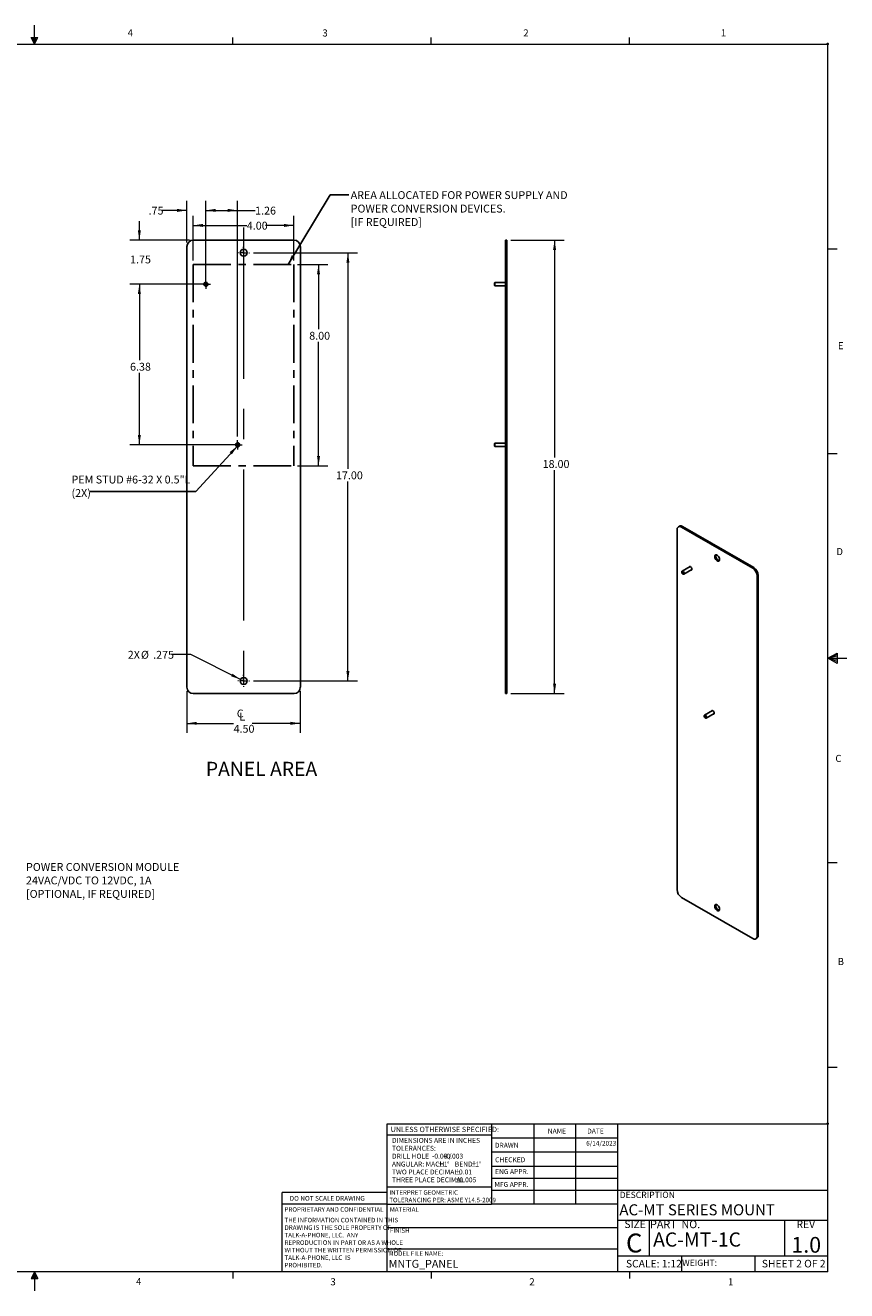
# Paper-space layout 'INTERNAL' of a CAD drawing. Units: inches. Extents: x 0.3 to 21.8, y 0.2 to 16.9.
# Drawn here: x 10.9 to 21.8, y 0.2 to 16.9 of the extents above; entities that cross this region are included whole.
import ezdxf

# ---------------------------------------------------------------- set-up
doc = ezdxf.new("R2010")
doc.units = ezdxf.units.IN
doc.header["$MEASUREMENT"] = 0
doc.header["$PDSIZE"] = -1
doc.linetypes.add('CENTERX2', pattern=[0.8, 0.5, -0.1, 0.1, -0.1])
doc.styles.add('SLDTEXTSTYLE0', font='TXT', dxfattribs={"width": 0.7})
doc.styles.add('SLDTEXTSTYLE1', font='TXT', dxfattribs={"width": 0.75})
doc.styles.add('SLDTEXTSTYLE2', font='TXT', dxfattribs={"width": 0.65})
doc.dimstyles.new('SLDDIMSTYLE10', dxfattribs={"dimtxt": 0.104167, "dimasz": 0.13, "dimexe": 0, "dimexo": 0.0625, "dimgap": 0.026042, "dimtad": 0, "dimtih": 1, "dimtoh": 1, "dimlfac": 3, "dimrnd": 1e-09, "dimzin": 4, "dimdsep": 46, "dimtxsty": 'SLDTEXTSTYLE0', "dimsah": 1, "dimcen": 0.09, "dimadec": 0, "dimazin": 1, "dimtfac": 1, "dimtofl": 0, "dimtmove": 0, "dimatfit": 3, "dimfxl": 1, "dimfrac": 2, "dimtolj": 1, "dimtzin": 12, "dimarcsym": 0})
doc.dimstyles.new('SLDDIMSTYLE11', dxfattribs={"dimtxt": 0.104167, "dimasz": 0.13, "dimexe": 0, "dimexo": 0.0625, "dimgap": 0.026042, "dimtad": 0, "dimtih": 1, "dimtoh": 1, "dimlfac": 3, "dimrnd": 1e-09, "dimzin": 12, "dimdsep": 46, "dimtxsty": 'SLDTEXTSTYLE0', "dimsah": 1, "dimcen": 0.09, "dimadec": 0, "dimazin": 3, "dimtfac": 1, "dimtofl": 0, "dimtmove": 0, "dimatfit": 3, "dimfxl": 1, "dimfrac": 2, "dimtolj": 1, "dimtzin": 12, "dimarcsym": 0})
doc.dimstyles.new('SLDDIMSTYLE12', dxfattribs={"dimtxt": 0.104167, "dimasz": 0.13, "dimexe": 0, "dimexo": 0.0625, "dimgap": 0.026042, "dimtad": 0, "dimtih": 1, "dimtoh": 1, "dimlfac": 3, "dimrnd": 1e-09, "dimzin": 12, "dimdsep": 46, "dimtxsty": 'SLDTEXTSTYLE0', "dimsah": 1, "dimcen": 0.09, "dimadec": 0, "dimazin": 3, "dimtfac": 1, "dimtmove": 0, "dimatfit": 0, "dimfxl": 1, "dimfrac": 2, "dimtolj": 1, "dimtzin": 12, "dimarcsym": 0})
doc.dimstyles.new('SLDDIMSTYLE13', dxfattribs={"dimtxt": 0.104167, "dimasz": 0.13, "dimexe": 0, "dimexo": 0.0625, "dimgap": 0.026042, "dimtad": 0, "dimtih": 1, "dimtoh": 1, "dimlfac": 3, "dimrnd": 1e-09, "dimzin": 12, "dimdsep": 46, "dimtxsty": 'SLDTEXTSTYLE0', "dimsah": 1, "dimcen": 0, "dimadec": 0, "dimazin": 3, "dimtfac": 1, "dimtofl": 0, "dimtmove": 0, "dimatfit": 3, "dimfxl": 1, "dimfrac": 2, "dimtolj": 1, "dimtzin": 12, "dimarcsym": 0})
doc.dimstyles.new('SLDDIMSTYLE14', dxfattribs={"dimtxt": 0.18, "dimasz": 0.13, "dimexe": 0, "dimexo": 0.0625, "dimgap": 0, "dimtad": 0, "dimtih": 1, "dimtoh": 1, "dimdec": 0, "dimrnd": 1e-09, "dimzin": 0, "dimdsep": 46, "dimtxsty": 'Standard', "dimsah": 1, "dimcen": 0.09, "dimadec": 0, "dimazin": 0, "dimtfac": 0.13, "dimtdec": 0, "dimtofl": 0, "dimtmove": 0, "dimatfit": 3, "dimfxl": 1, "dimfrac": 2, "dimtolj": 1, "dimtzin": 0, "dimarcsym": 0})

# ---------------------------------------------------------------- blocks, each defined once
blk = doc.blocks.new('_D_11')
at = {"color": 137, "linetype": 'Continuous', "lineweight": 0, "true_color": 0x408080}
for p, q in [((13.123, 13.794), (13.123, 14.385)), ((13.123, 14.26), (13.834, 14.26)), ((14.456, 14.26), (14.08, 14.26)), ((14.456, 13.794), (14.456, 14.385))]:
    blk.add_line(p, q, dxfattribs=at)
at = {"color": 137, "linetype": 'Continuous', "lineweight": 18, "true_color": 0x408080}
for points in [[(13.123, 14.26), (13.253, 14.24), (13.253, 14.28)], [(14.456, 14.26), (14.326, 14.28), (14.326, 14.24)]]:
    blk.add_solid(points, dxfattribs=at)
at = {"color": 137, "linetype": 'Continuous', "lineweight": 18, "true_color": 0x408080, "insert": (13.834, 14.309), "char_height": 0.1042, "attachment_point": 1, "style": 'SLDTEXTSTYLE0'}
blk.add_mtext('4.00', dxfattribs=at)
blk = doc.blocks.new('_D_12')
at = {"color": 137, "linetype": 'Continuous', "lineweight": 0, "true_color": 0x408080}
for p, q in [((14.506, 13.744), (14.908, 13.744)), ((14.783, 13.744), (14.783, 12.887)), ((14.783, 11.077), (14.783, 12.718)), ((14.506, 11.077), (14.908, 11.077))]:
    blk.add_line(p, q, dxfattribs=at)
at = {"color": 137, "linetype": 'Continuous', "lineweight": 18, "true_color": 0x408080}
for points in [[(14.783, 13.744), (14.763, 13.614), (14.803, 13.614)], [(14.783, 11.077), (14.803, 11.207), (14.763, 11.207)]]:
    blk.add_solid(points, dxfattribs=at)
at = {"color": 137, "linetype": 'Continuous', "lineweight": 18, "true_color": 0x408080, "insert": (14.66, 12.852), "char_height": 0.1042, "attachment_point": 1, "style": 'SLDTEXTSTYLE0'}
blk.add_mtext('8.00', dxfattribs=at)
blk = doc.blocks.new('_D_13')
at = {"color": 137, "linetype": 'Continuous', "lineweight": 0, "true_color": 0x408080}
for p, q in [((13.921, 13.898), (15.297, 13.898)), ((15.172, 13.898), (15.172, 11.041)), ((15.172, 8.232), (15.172, 10.871)), ((13.921, 8.232), (15.297, 8.232))]:
    blk.add_line(p, q, dxfattribs=at)
at = {"color": 137, "linetype": 'Continuous', "lineweight": 18, "true_color": 0x408080}
for points in [[(15.172, 13.898), (15.152, 13.768), (15.192, 13.768)], [(15.172, 8.232), (15.192, 8.362), (15.152, 8.362)]]:
    blk.add_solid(points, dxfattribs=at)
at = {"color": 137, "linetype": 'Continuous', "lineweight": 18, "true_color": 0x408080, "insert": (15.014, 11.005), "char_height": 0.1042, "attachment_point": 1, "style": 'SLDTEXTSTYLE0'}
blk.add_mtext('17.00', dxfattribs=at)
blk = doc.blocks.new('_D_14')
at = {"color": 137, "linetype": 'Continuous', "lineweight": 0, "true_color": 0x408080}
for p, q in [((13.292, 13.532), (13.292, 14.584)), ((13.712, 11.467), (13.712, 14.584)), ((13.292, 14.459), (13.712, 14.459)), ((13.712, 14.459), (13.944, 14.459))]:
    blk.add_line(p, q, dxfattribs=at)
at = {"color": 137, "linetype": 'Continuous', "lineweight": 18, "true_color": 0x408080}
for points in [[(13.292, 14.459), (13.422, 14.439), (13.422, 14.479)], [(13.712, 14.459), (13.582, 14.479), (13.582, 14.439)]]:
    blk.add_solid(points, dxfattribs=at)
at = {"color": 137, "linetype": 'Continuous', "lineweight": 18, "true_color": 0x408080, "insert": (13.944, 14.508), "char_height": 0.1042, "attachment_point": 1, "style": 'SLDTEXTSTYLE0'}
blk.add_mtext('1.26', dxfattribs=at)
blk = doc.blocks.new('_D_15')
at = {"color": 137, "linetype": 'Continuous', "lineweight": 0, "true_color": 0x408080}
for p, q in [((13.182, 13.482), (12.287, 13.482)), ((12.412, 13.482), (12.412, 12.477)), ((12.412, 11.357), (12.412, 12.308)), ((13.662, 11.357), (12.287, 11.357))]:
    blk.add_line(p, q, dxfattribs=at)
at = {"color": 137, "linetype": 'Continuous', "lineweight": 18, "true_color": 0x408080}
for points in [[(12.412, 13.482), (12.392, 13.352), (12.432, 13.352)], [(12.412, 11.357), (12.432, 11.487), (12.392, 11.487)]]:
    blk.add_solid(points, dxfattribs=at)
at = {"color": 137, "linetype": 'Continuous', "lineweight": 18, "true_color": 0x408080, "insert": (12.289, 12.442), "char_height": 0.1042, "attachment_point": 1, "style": 'SLDTEXTSTYLE0'}
blk.add_mtext('6.38', dxfattribs=at)
blk = doc.blocks.new('_D_16')
at = {"color": 137, "linetype": 'Continuous', "lineweight": 0, "true_color": 0x408080}
for p, q in [((12.412, 14.065), (12.412, 14.315)), ((13.076, 14.065), (12.287, 14.065)), ((13.242, 13.482), (12.287, 13.482)), ((12.412, 13.482), (12.412, 13.232))]:
    blk.add_line(p, q, dxfattribs=at)
at = {"color": 137, "linetype": 'Continuous', "lineweight": 18, "true_color": 0x408080}
for points in [[(12.412, 14.065), (12.432, 14.195), (12.392, 14.195)], [(12.412, 13.482), (12.392, 13.352), (12.432, 13.352)]]:
    blk.add_solid(points, dxfattribs=at)
at = {"color": 137, "linetype": 'Continuous', "lineweight": 18, "true_color": 0x408080, "insert": (12.289, 13.862), "char_height": 0.1042, "attachment_point": 1, "style": 'SLDTEXTSTYLE0'}
blk.add_mtext('1.75', dxfattribs=at)
blk = doc.blocks.new('_D_17')
at = {"color": 137, "linetype": 'Continuous', "lineweight": 0, "true_color": 0x408080}
for p, q in [((13.042, 14.032), (13.042, 14.584)), ((13.292, 13.532), (13.292, 14.584)), ((13.042, 14.459), (12.71, 14.459)), ((13.292, 14.459), (13.542, 14.459))]:
    blk.add_line(p, q, dxfattribs=at)
at = {"color": 137, "linetype": 'Continuous', "lineweight": 18, "true_color": 0x408080}
for points in [[(13.042, 14.459), (12.912, 14.479), (12.912, 14.439)], [(13.292, 14.459), (13.422, 14.439), (13.422, 14.479)]]:
    blk.add_solid(points, dxfattribs=at)
at = {"color": 137, "linetype": 'Continuous', "lineweight": 18, "true_color": 0x408080, "insert": (12.534, 14.508), "char_height": 0.1042, "attachment_point": 1, "style": 'SLDTEXTSTYLE0'}
blk.add_mtext('.75', dxfattribs=at)
blk = doc.blocks.new('SW_SYMBOL_MOD_CL')
at = {"color": 0, "linetype": 'Continuous', "lineweight": 18, "char_height": 29.5, "attachment_point": 5, "style": 'SLDTEXTSTYLE0'}
for s, insert in [('C', (15.7, 23.6)), ('L', (23.6, 11.8))]:
    blk.add_mtext(s, dxfattribs=dict(at, insert=insert))
blk = doc.blocks.new('_D_18')
at = {"color": 137, "linetype": 'Continuous', "lineweight": 0, "true_color": 0x408080}
for p, q in [((13.042, 8.098), (13.042, 7.546)), ((14.542, 8.098), (14.542, 7.546)), ((13.042, 7.671), (13.659, 7.671)), ((14.542, 7.671), (13.905, 7.671))]:
    blk.add_line(p, q, dxfattribs=at)
at = {"color": 137, "linetype": 'Continuous', "lineweight": 18, "true_color": 0x408080}
for points in [[(13.042, 7.671), (13.172, 7.651), (13.172, 7.691)], [(14.542, 7.671), (14.412, 7.691), (14.412, 7.651)]]:
    blk.add_solid(points, dxfattribs=at)
at = {"color": 137, "linetype": 'Continuous', "lineweight": 18, "true_color": 0x408080, "xscale": 0.003527777777777777, "yscale": 0.003527777777777777, "zscale": 0.003527777777777777}
blk.add_blockref('SW_SYMBOL_MOD_CL', (13.691, 7.704), dxfattribs=at)
at = {"color": 137, "linetype": 'Continuous', "lineweight": 18, "true_color": 0x408080, "insert": (13.659, 7.651), "char_height": 0.1042, "attachment_point": 1, "style": 'SLDTEXTSTYLE0'}
blk.add_mtext('4.50', dxfattribs=at)
blk = doc.blocks.new('_D_19')
at = {"color": 137, "linetype": 'Continuous', "lineweight": 0, "true_color": 0x408080}
for p, q in [((13.091, 8.583), (12.841, 8.583)), ((13.751, 8.252), (13.091, 8.583))]:
    blk.add_line(p, q, dxfattribs=at)
at = {"color": 137, "linetype": 'Continuous', "lineweight": 18, "true_color": 0x408080}
blk.add_solid([(13.751, 8.252), (13.644, 8.328), (13.626, 8.293)], dxfattribs=at)
at = {"color": 137, "linetype": 'Continuous', "lineweight": 18, "true_color": 0x408080, "char_height": 0.1042, "attachment_point": 1, "style": 'SLDTEXTSTYLE0'}
for s, insert in [('2X', (12.259, 8.63)), ('%%c', (12.433, 8.63)), ('.275', (12.594, 8.63))]:
    blk.add_mtext(s, dxfattribs=dict(at, insert=insert))
blk = doc.blocks.new('SW_CENTERMARKSYMBOL_5')
at = {"color": 0, "linetype": 'Continuous', "lineweight": 18}
for p, q in [((-0.067, 0), (-0.079, 0)), ((0, 0), (-0.033, 0)), ((0, 0.067), (0, 0.079)), ((0, 0), (0, 0.033)), ((0, 0), (0, -0.033)), ((0, 0), (0.033, 0)), ((0.067, 0), (0.079, 0)), ((0, -0.067), (0, -0.079))]:
    blk.add_line(p, q, dxfattribs=at)
blk = doc.blocks.new('SW_CENTERMARKSYMBOL_6')
at = {"color": 0, "linetype": 'Continuous', "lineweight": 18}
for p, q in [((-0.067, 0), (-0.079, 0)), ((0, 0), (-0.033, 0)), ((0, 0.067), (0, 0.079)), ((0, 0), (0, 0.033)), ((0, 0), (0, -0.033)), ((0, 0), (0.033, 0)), ((0.067, 0), (0.079, 0)), ((0, -0.067), (0, -0.079))]:
    blk.add_line(p, q, dxfattribs=at)
blk = doc.blocks.new('SW_CENTERMARKSYMBOL_7')
at = {"color": 0, "linetype": 'Continuous', "lineweight": 18}
for p, q in [((-0.033, 0), (-0.06, 0)), ((0, 0), (-0.033, 0)), ((0, 0.033), (0, 0.06)), ((0, 0), (0, 0.033)), ((0, 0), (0, -0.033)), ((0, 0), (0.033, 0)), ((0.033, 0), (0.06, 0)), ((0, -0.033), (0, -0.06))]:
    blk.add_line(p, q, dxfattribs=at)
blk = doc.blocks.new('SW_CENTERMARKSYMBOL_8')
at = {"color": 0, "linetype": 'Continuous', "lineweight": 18}
for p, q in [((-0.033, 0), (-0.06, 0)), ((0, 0), (-0.033, 0)), ((0, 0.033), (0, 0.06)), ((0, 0), (0, 0.033)), ((0, 0), (0, -0.033)), ((0, 0), (0.033, 0)), ((0.033, 0), (0.06, 0)), ((0, -0.033), (0, -0.06))]:
    blk.add_line(p, q, dxfattribs=at)
blk = doc.blocks.new('_D_20')
at = {"color": 137, "linetype": 'Continuous', "lineweight": 0, "true_color": 0x408080}
for p, q in [((17.327, 14.065), (18.032, 14.065)), ((17.907, 14.065), (17.907, 11.191)), ((17.907, 8.065), (17.907, 11.021)), ((17.327, 8.065), (18.032, 8.065))]:
    blk.add_line(p, q, dxfattribs=at)
at = {"color": 137, "linetype": 'Continuous', "lineweight": 18, "true_color": 0x408080}
for points in [[(17.907, 14.065), (17.887, 13.935), (17.927, 13.935)], [(17.907, 8.065), (17.927, 8.195), (17.887, 8.195)]]:
    blk.add_solid(points, dxfattribs=at)
at = {"color": 137, "linetype": 'Continuous', "lineweight": 18, "true_color": 0x408080, "insert": (17.749, 11.155), "char_height": 0.1042, "attachment_point": 1, "style": 'SLDTEXTSTYLE0'}
blk.add_mtext('18.00', dxfattribs=at)

psp = doc.layouts.new('INTERNAL')

# ---------------------------------------------------------------- linework, layer by layer
at = {"color": 7, "linetype": 'Continuous', "lineweight": 18}
for p, q in [((10.9809, 16.7462), (11.067, 16.7462)), ((11.0229, 16.6606), (10.9809, 16.7462)), ((11.0229, 16.6606), (10.9891, 16.7462)), ((11.0229, 16.6606), (11.0086, 16.7462)), ((11.0229, 16.6606), (11.0229, 16.9083)), ((11.0229, 16.6606), (11.0358, 16.7462)), ((11.0229, 16.6606), (11.046, 16.7462)), ((11.0229, 16.6606), (11.067, 16.7462)), ((13.6479, 16.6606), (13.6479, 16.7454)), ((16.2729, 16.6606), (16.2729, 16.7454)), ((18.8979, 16.6606), (18.8979, 16.7454)), ((0.5229, 16.6606), (21.5229, 16.6606)), ((21.5229, 0.4106), (21.5229, 16.6606)), ((21.5229, 13.9516), (21.6479, 13.9516)), ((21.5229, 11.2436), (21.6479, 11.2436)), ((21.5229, 8.5356), (21.6469, 8.6011)), ((21.6469, 8.5827), (21.5229, 8.5356)), ((21.6469, 8.5587), (21.5229, 8.5356)), ((21.6469, 8.6011), (21.6469, 8.4623)), ((21.6469, 8.5164), (21.5229, 8.5356)), ((21.6469, 8.4896), (21.5229, 8.5356)), ((21.6469, 8.4623), (21.5229, 8.5356)), ((21.5229, 8.5356), (21.7729, 8.5356)), ((21.5229, 5.8276), (21.6479, 5.8276)), ((21.5229, 3.1196), (21.6479, 3.1196)), ((15.6911, 0.4106), (15.6911, 2.3724)), ((15.6911, 2.3724), (21.5229, 2.3724)), ((17.0726, 2.3724), (17.0726, 1.3066)), ((17.6321, 2.3724), (17.6321, 1.3066)), ((18.1829, 2.3724), (18.1829, 1.3066)), ((18.7402, 2.3724), (18.7402, 0.4106)), ((17.0726, 2.2206), (15.6911, 2.2206)), ((17.0726, 2.1874), (18.7402, 2.1874)), ((17.0726, 1.9999), (18.7402, 1.9999)), ((17.0726, 1.8124), (18.7402, 1.8124)), ((15.6911, 1.5377), (17.0726, 1.5377)), ((18.7402, 1.6475), (17.0726, 1.6475)), ((14.3028, 0.4106), (14.3028, 1.4642)), ((15.6825, 1.4642), (14.3028, 1.4642)), ((18.7402, 1.4903), (17.0726, 1.4903)), ((21.5229, 1.4903), (18.7402, 1.4903)), ((15.6911, 1.3081), (14.3028, 1.3081)), ((15.6911, 1.3066), (17.0726, 1.3066)), ((18.7402, 1.3066), (17.0726, 1.3066)), ((18.7402, 1.097), (21.5229, 1.097)), ((19.1597, 1.097), (19.1597, 0.6235)), ((20.9509, 1.097), (20.9509, 0.6235)), ((15.6911, 1.0013), (18.7402, 1.0013)), ((15.6911, 0.7167), (18.7402, 0.7167)), ((18.7402, 0.6235), (21.5229, 0.6235)), ((19.5873, 0.6235), (19.5873, 0.4106)), ((20.5592, 0.6235), (20.5592, 0.4106)), ((21.5229, 0.4106), (0.5229, 0.4106)), ((11.0229, 0.4106), (10.9809, 0.325)), ((11.0229, 0.4106), (10.9891, 0.325)), ((11.0229, 0.4106), (11.0086, 0.325)), ((11.0229, 0.4106), (11.0229, 0.1629)), ((11.0229, 0.4106), (11.067, 0.325)), ((11.0229, 0.4106), (11.046, 0.325)), ((11.0229, 0.4106), (11.0358, 0.325)), ((13.6479, 0.4106), (13.6479, 0.3258)), ((16.2729, 0.4106), (16.2729, 0.3258)), ((18.8979, 0.4106), (18.8979, 0.3258)), ((10.9809, 0.325), (11.067, 0.325))]:
    psp.add_line(p, q, dxfattribs=at)
at = {"color": 137, "linetype": 'CENTERX2', "lineweight": 18, "ltscale": 4, "true_color": 0x408080}
psp.add_line((13.7923, 14.2318), (13.7923, 7.8984), dxfattribs=at)
at = {"color": 7, "linetype": 'Continuous', "lineweight": 25}
for p, q in [((13.0423, 13.9818), (13.0423, 8.1484)), ((14.4589, 14.0651), (13.1256, 14.0651)), ((14.5423, 8.1484), (14.5423, 13.9818)), ((17.2572, 14.0651), (17.2772, 14.0651)), ((17.2572, 13.9818), (17.2572, 14.0651)), ((17.2772, 13.9818), (17.2572, 13.9818)), ((17.2572, 8.1484), (17.2572, 13.9818)), ((17.2772, 14.0651), (17.2772, 13.9818)), ((17.2772, 8.1484), (17.2772, 13.9818)), ((13.2658, 13.4848), (13.2695, 13.4848)), ((13.2695, 13.4788), (13.2658, 13.4788)), ((13.271, 13.4906), (13.2678, 13.4924)), ((13.2678, 13.4711), (13.271, 13.473)), ((13.2708, 13.4976), (13.274, 13.4958)), ((13.274, 13.4678), (13.2708, 13.4659)), ((13.2783, 13.5), (13.2764, 13.5032)), ((13.2764, 13.4603), (13.2783, 13.4635)), ((13.2816, 13.5062), (13.2835, 13.503)), ((13.2835, 13.4605), (13.2816, 13.4573)), ((13.2893, 13.5046), (13.2893, 13.5083)), ((13.2893, 13.4553), (13.2893, 13.459)), ((13.2953, 13.5083), (13.2953, 13.5046)), ((13.2953, 13.459), (13.2953, 13.4553)), ((13.3011, 13.503), (13.3029, 13.5062)), ((13.3029, 13.4573), (13.3011, 13.4605)), ((13.3081, 13.5032), (13.3063, 13.5)), ((13.3063, 13.4635), (13.3081, 13.4603)), ((13.3105, 13.4958), (13.3137, 13.4976)), ((13.3137, 13.4659), (13.3105, 13.4678)), ((13.3167, 13.4924), (13.3135, 13.4906)), ((13.3135, 13.473), (13.3167, 13.4711)), ((13.3151, 13.4848), (13.3188, 13.4848)), ((13.3188, 13.4788), (13.3151, 13.4788)), ((17.1167, 13.5048), (17.1105, 13.4986)), ((17.1105, 13.4986), (17.1105, 13.465)), ((17.1105, 13.465), (17.1167, 13.4588)), ((17.2572, 13.5048), (17.1167, 13.5048)), ((17.1167, 13.5048), (17.1167, 13.4588)), ((17.1167, 13.4588), (17.2572, 13.4588)), ((13.6857, 11.3598), (13.6894, 11.3598)), ((13.6894, 11.3538), (13.6857, 11.3538)), ((13.691, 11.3656), (13.6878, 11.3674)), ((13.6878, 11.3461), (13.691, 11.348)), ((13.6908, 11.3726), (13.694, 11.3708)), ((13.694, 11.3428), (13.6908, 11.3409)), ((13.6982, 11.375), (13.6964, 11.3782)), ((13.6964, 11.3353), (13.6982, 11.3385)), ((13.7016, 11.3812), (13.7034, 11.378)), ((13.7034, 11.3355), (13.7016, 11.3323)), ((13.7092, 11.3796), (13.7092, 11.3833)), ((13.7092, 11.3303), (13.7092, 11.334)), ((13.7152, 11.3833), (13.7152, 11.3796)), ((13.7152, 11.334), (13.7152, 11.3303)), ((13.721, 11.378), (13.7229, 11.3812)), ((13.7229, 11.3323), (13.721, 11.3355)), ((13.7281, 11.3782), (13.7262, 11.375)), ((13.7262, 11.3385), (13.7281, 11.3353)), ((13.7305, 11.3708), (13.7337, 11.3726)), ((13.7337, 11.3409), (13.7305, 11.3428)), ((13.7367, 11.3674), (13.7335, 11.3656)), ((13.7335, 11.348), (13.7367, 11.3461)), ((13.735, 11.3598), (13.7387, 11.3598)), ((13.7387, 11.3538), (13.735, 11.3538)), ((17.1167, 11.3798), (17.1105, 11.3736)), ((17.1105, 11.3736), (17.1105, 11.34)), ((17.1105, 11.34), (17.1167, 11.3338)), ((17.2572, 11.3798), (17.1167, 11.3798)), ((17.1167, 11.3798), (17.1167, 11.3338)), ((17.1167, 11.3338), (17.2572, 11.3338)), ((19.5278, 10.2332), (19.5278, 5.47)), ((19.5592, 10.2795), (19.5451, 10.2713)), ((19.6009, 10.2754), (19.5867, 10.2672)), ((20.5295, 9.7229), (19.5867, 10.2672)), ((20.5437, 9.7311), (19.6009, 10.2754)), ((19.6998, 9.7467), (19.5938, 9.6854)), ((19.6941, 9.7433), (19.693, 9.7448)), ((19.6956, 9.7472), (19.6972, 9.7451)), ((20.5295, 9.7229), (20.5437, 9.7311)), ((19.589, 9.6749), (19.589, 9.6698)), ((19.6009, 9.6493), (19.6053, 9.6467)), ((19.6168, 9.6456), (19.7228, 9.7068)), ((19.7178, 9.7018), (19.7171, 9.7035)), ((19.7202, 9.7053), (19.7212, 9.7029)), ((20.6026, 9.629), (20.5885, 9.6209)), ((20.5885, 4.8577), (20.5885, 9.6209)), ((20.6026, 4.8659), (20.6026, 9.629)), ((13.1256, 8.0651), (14.4589, 8.0651)), ((17.2572, 8.1484), (17.2772, 8.1484)), ((17.2572, 8.0651), (17.2572, 8.1484)), ((17.2772, 8.0651), (17.2572, 8.0651)), ((17.2772, 8.1484), (17.2772, 8.0651)), ((19.8859, 7.7683), (19.8859, 7.7633)), ((19.9968, 7.8401), (19.8907, 7.7788)), ((19.8978, 7.7427), (19.9022, 7.7401)), ((19.9137, 7.739), (20.0198, 7.8002)), ((19.9911, 7.8368), (19.9899, 7.8382)), ((19.9925, 7.8406), (19.9942, 7.8386)), ((20.0147, 7.7952), (20.0141, 7.7969)), ((20.0172, 7.7987), (20.0181, 7.7963)), ((19.5867, 5.3679), (20.5295, 4.8237)), ((20.5885, 4.8577), (20.6026, 4.8659)), ((20.5712, 4.8195), (20.5853, 4.8277))]:
    psp.add_line(p, q, dxfattribs=at)
at = {"color": 5, "linetype": 'CENTERX2', "lineweight": 25, "true_color": 0x0000ff}
for p, q in [((13.1227, 13.7437), (14.456, 13.7437)), ((13.1227, 13.7437), (13.1227, 11.077)), ((14.456, 13.7437), (14.456, 11.077)), ((13.1227, 11.077), (14.456, 11.077))]:
    psp.add_line(p, q, dxfattribs=at)
at = {"color": 7, "linetype": 'Continuous', "lineweight": 25, "flags": 128}
for points in [[(20.0905, 9.8403), (20.089, 9.8527), (20.0844, 9.8658), (20.0772, 9.8782), (20.0682, 9.8888), (20.0581, 9.8964), (20.0481, 9.9003), (20.0391, 9.9002), (20.0319, 9.8961), (20.0273, 9.8883), (20.0257, 9.8777), (20.0273, 9.8652), (20.0319, 9.8521), (20.0391, 9.8397), (20.0481, 9.8291), (20.0581, 9.8215), (20.0682, 9.8176), (20.0772, 9.8177), (20.0844, 9.8218), (20.089, 9.8296), (20.0905, 9.8403)], [(20.0434, 9.9008), (20.0415, 9.8965), (20.0399, 9.8858), (20.0415, 9.8734), (20.0461, 9.8603), (20.0532, 9.8478), (20.0623, 9.8373), (20.0723, 9.8297), (20.0823, 9.8258), (20.087, 9.8253)], [(19.7234, 9.712), (19.722, 9.7211), (19.7179, 9.7305), (19.7118, 9.7388), (19.7046, 9.7446), (19.6974, 9.7471), (19.6912, 9.7459), (19.6872, 9.7412), (19.6863, 9.7389)], [(19.589, 9.6749), (19.5902, 9.6814), (19.5938, 9.6854), (19.599, 9.6864), (19.6053, 9.6843), (19.6115, 9.6793), (19.6168, 9.6721), (19.6203, 9.664), (19.6215, 9.6561), (19.6203, 9.6496), (19.6168, 9.6456), (19.6115, 9.6446), (19.6053, 9.6467), (19.6053, 9.6467)], [(19.589, 9.6698), (19.5899, 9.6746), (19.5925, 9.6775), (19.5963, 9.6783), (19.6009, 9.6767), (19.6054, 9.673), (19.6093, 9.6678), (19.6118, 9.6619), (19.6128, 9.6561), (19.6118, 9.6514), (19.6093, 9.6484), (19.6054, 9.6477), (19.6009, 9.6492), (19.5963, 9.6529), (19.5925, 9.6581), (19.5899, 9.6641), (19.589, 9.6698)], [(19.7093, 9.699), (19.7118, 9.6986), (19.7179, 9.6997), (19.722, 9.7044), (19.7234, 9.712)], [(19.8859, 7.7683), (19.8872, 7.7748), (19.8907, 7.7788), (19.896, 7.7799), (19.9022, 7.7777), (19.9084, 7.7727), (19.9137, 7.7656), (19.9172, 7.7574), (19.9185, 7.7495), (19.9172, 7.7431), (19.9137, 7.739), (19.9084, 7.738), (19.9022, 7.7401), (19.9022, 7.7401)], [(19.8859, 7.7633), (19.8868, 7.768), (19.8894, 7.7709), (19.8933, 7.7717), (19.8978, 7.7701), (19.9024, 7.7664), (19.9062, 7.7612), (19.9088, 7.7553), (19.9097, 7.7495), (19.9088, 7.7448), (19.9062, 7.7418), (19.9024, 7.7411), (19.8978, 7.7427), (19.8933, 7.7463), (19.8894, 7.7515), (19.8868, 7.7575), (19.8859, 7.7633)], [(20.0204, 7.8054), (20.019, 7.8145), (20.0149, 7.824), (20.0087, 7.8322), (20.0015, 7.838), (19.9943, 7.8405), (19.9882, 7.8394), (19.9841, 7.8347), (19.9833, 7.8323)], [(20.0063, 7.7924), (20.0087, 7.792), (20.0149, 7.7932), (20.019, 7.7979), (20.0204, 7.8054)], [(20.0905, 5.2132), (20.089, 5.2257), (20.0844, 5.2388), (20.0772, 5.2512), (20.0682, 5.2617), (20.0581, 5.2693), (20.0481, 5.2733), (20.0391, 5.2732), (20.0319, 5.269), (20.0273, 5.2613), (20.0257, 5.2506), (20.0273, 5.2381), (20.0319, 5.225), (20.0391, 5.2126), (20.0481, 5.2021), (20.0581, 5.1945), (20.0682, 5.1905), (20.0772, 5.1906), (20.0844, 5.1948), (20.089, 5.2025), (20.0905, 5.2132)], [(20.0434, 5.2737), (20.0415, 5.2694), (20.0399, 5.2588), (20.0415, 5.2463), (20.0461, 5.2332), (20.0532, 5.2208), (20.0623, 5.2102), (20.0723, 5.2026), (20.0823, 5.1987), (20.087, 5.1982)]]:
    psp.add_lwpolyline(points, dxfattribs=at)
at = {"color": 7, "linetype": 'Continuous', "lineweight": 25}
for centre, radius in [((13.7923, 13.8984), 0.0458), ((13.2923, 13.4818), 0.0267), ((13.2923, 13.4818), 0.023), ((13.2923, 13.4818), 0.0168), ((13.7122, 11.3568), 0.0267), ((13.7122, 11.3568), 0.023), ((13.7122, 11.3568), 0.0168), ((13.7923, 8.2318), 0.0458)]:
    psp.add_circle(centre, radius, dxfattribs=at)
for centre, radius, start, end in [((13.1256, 13.9818), 0.0833, 90, 180), ((14.4589, 13.9818), 0.0833, 0, 90), ((19.5637, 10.239), 0.0364, 50.79671, 189.21404), ((19.5765, 10.2413), 0.0419, 54.38242, 114.30712), ((19.7031, 9.74), 0.0113, 141.43683, 154.49073), ((20.4605, 9.615), 0.1281, 2.60548, 57.39452), ((20.4747, 9.6232), 0.1281, 2.60548, 57.39452), ((19.7187, 9.713), 0.0113, 265.51692, 278.55853), ((13.1256, 8.1484), 0.0833, 180, 270), ((14.4589, 8.1484), 0.0833, 270, 0), ((20, 7.8334), 0.0113, 141.43683, 154.49073), ((20.0156, 7.8064), 0.0113, 265.51692, 278.55853), ((19.6557, 5.4758), 0.1281, 182.60548, 237.39452), ((20.5525, 4.8519), 0.0364, 230.79671, 9.21404), ((20.563, 4.8608), 0.04, 304.05635, 7.25583)]:
    psp.add_arc(centre, radius, start, end, dxfattribs=at)
at = {"color": 7, "linetype": 'Continuous', "lineweight": 35}
for p in [(21.5229, 16.6606), (21.5229, 2.3724)]:
    psp.add_point(p, dxfattribs=at)

# ---------------------------------------------------------------- block references
at = {"color": 98, "linetype": 'Continuous', "lineweight": 0, "true_color": 0x004000}
for name, p in [('SW_CENTERMARKSYMBOL_6', (13.7923, 13.8984)), ('SW_CENTERMARKSYMBOL_7', (13.2923, 13.4818)), ('SW_CENTERMARKSYMBOL_8', (13.7122, 11.3568)), ('SW_CENTERMARKSYMBOL_5', (13.7923, 8.2318))]:
    psp.add_blockref(name, p, dxfattribs=at)

# ---------------------------------------------------------------- texts
at = {"color": 7, "linetype": 'Continuous', "lineweight": 0}
for s, insert, char_height, attachment_point, style in [('4', (12.2572, 16.8572), 0.0937, 1, 'SLDTEXTSTYLE1'), ('3', (14.8341, 16.8536), 0.0937, 1, 'SLDTEXTSTYLE1'), ('2', (17.4928, 16.8546), 0.0937, 1, 'SLDTEXTSTYLE1'), ('1', (20.1071, 16.8563), 0.0937, 1, 'SLDTEXTSTYLE1'), ('E', (21.6569, 12.7162), 0.0937, 1, 'SLDTEXTSTYLE1'), ('D', (21.6359, 9.9909), 0.0937, 1, 'SLDTEXTSTYLE1'), ('C', (21.6227, 7.2537), 0.0937, 1, 'SLDTEXTSTYLE1'), ('B', (21.6534, 4.5658), 0.0937, 1, 'SLDTEXTSTYLE1'), ('UNLESS OTHERWISE SPECIFIED:', (15.7378, 2.3318), 0.07, 1, 'SLDTEXTSTYLE0'), ('DIMENSIONS ARE IN INCHES', (15.7551, 2.1845), 0.065, 1, 'SLDTEXTSTYLE0'), ('NAME', (17.8168, 2.3074), 0.065, 1, 'SLDTEXTSTYLE0'), ('DATE', (18.3382, 2.3074), 0.065, 1, 'SLDTEXTSTYLE0'), ('TOLERANCES:', (15.7551, 2.0801), 0.065, 1, 'SLDTEXTSTYLE0'), ('DRAWN', (17.1172, 2.1202), 0.065, 1, 'SLDTEXTSTYLE0'), ('6/14/2023', (18.5241, 2.1451), 0.0625, 2, 'SLDTEXTSTYLE0'), ('ANGULAR: MACH', (15.7551, 1.8707), 0.065, 1, 'SLDTEXTSTYLE0'), ('DRILL HOLE  -0.00 /', (15.7551, 1.9758), 0.065, 1, 'SLDTEXTSTYLE0'), ('%%p', (16.3578, 1.8707), 0.065, 1, 'SLDTEXTSTYLE0'), ('+', (16.4356, 1.9719), 0.0625, 1, 'SLDTEXTSTYLE0'), ('1', (16.4416, 1.8707), 0.065, 1, 'SLDTEXTSTYLE0'), ('0.003', (16.4764, 1.9758), 0.065, 1, 'SLDTEXTSTYLE0'), ('%%d', (16.4833, 1.8707), 0.065, 1, 'SLDTEXTSTYLE0'), ('BEND', (16.5866, 1.8707), 0.065, 1, 'SLDTEXTSTYLE0'), ('%%p', (16.7967, 1.8707), 0.065, 1, 'SLDTEXTSTYLE0'), ('1', (16.8602, 1.8707), 0.065, 1, 'SLDTEXTSTYLE0'), ('%%d', (16.9026, 1.8707), 0.065, 1, 'SLDTEXTSTYLE0'), ('CHECKED', (17.1194, 1.9278), 0.065, 1, 'SLDTEXTSTYLE0'), ('TWO PLACE DECIMAL', (15.7551, 1.7663), 0.065, 1, 'SLDTEXTSTYLE0'), ('%%p', (16.5782, 1.7663), 0.065, 1, 'SLDTEXTSTYLE0'), ('0.01', (16.6416, 1.7663), 0.065, 1, 'SLDTEXTSTYLE0'), ('ENG APPR.', (17.1194, 1.7717), 0.065, 1, 'SLDTEXTSTYLE0'), ('THREE PLACE DECIMAL', (15.7551, 1.662), 0.065, 1, 'SLDTEXTSTYLE0'), ('%%p', (16.5858, 1.662), 0.065, 1, 'SLDTEXTSTYLE0'), ('0.005', (16.6492, 1.662), 0.065, 1, 'SLDTEXTSTYLE0'), ('MFG APPR.', (17.1115, 1.6012), 0.065, 1, 'SLDTEXTSTYLE0'), ('DO NOT SCALE DRAWING', (14.898, 1.416), 0.0625, 2, 'SLDTEXTSTYLE0'), ('TOLERANCING PER: ASME Y14.5-2009', (15.7198, 1.393), 0.06, 1, 'SLDTEXTSTYLE0'), ('INTERPRET GEOMETRIC', (15.7198, 1.4924), 0.06, 1, 'SLDTEXTSTYLE0'), ('DESCRIPTION', (18.7685, 1.4725), 0.083333, 1, 'SLDTEXTSTYLE0'), ('PROPRIETARY AND CONFIDENTIAL', (14.3332, 1.2682), 0.06, 1, 'SLDTEXTSTYLE0'), ('MATERIAL', (15.726, 1.2682), 0.06, 1, 'SLDTEXTSTYLE0'), ('THE INFORMATION CONTAINED IN THIS', (14.3332, 1.1272), 0.06, 1, 'SLDTEXTSTYLE0'), ('DRAWING IS THE SOLE PROPERTY OF', (14.3332, 1.0279), 0.06, 1, 'SLDTEXTSTYLE0'), ('SIZE', (18.8308, 1.0927), 0.1, 1, 'SLDTEXTSTYLE0'), ('PART  NO.', (19.1707, 1.0942), 0.10417, 1, 'SLDTEXTSTYLE0'), ('REV', (21.1088, 1.0927), 0.1, 1, 'SLDTEXTSTYLE0'), ('TALK-A-PHONE, LLC.  ANY', (14.3332, 0.9285), 0.06, 1, 'SLDTEXTSTYLE0'), ('FINISH', (15.7279, 0.9891), 0.06, 1, 'SLDTEXTSTYLE0'), ('C', (18.8516, 0.9188), 0.25, 1, 'SLDTEXTSTYLE0'), ('WITHOUT THE WRITTEN PERMISSION OF', (14.3332, 0.7297), 0.06, 1, 'SLDTEXTSTYLE0'), ('REPRODUCTION IN PART OR AS A WHOLE', (14.3332, 0.8291), 0.06, 1, 'SLDTEXTSTYLE0'), ('MODEL FILE NAME:', (15.7102, 0.6845), 0.06, 1, 'SLDTEXTSTYLE0'), ('TALK-A-PHONE, LLC  IS', (14.3332, 0.6304), 0.06, 1, 'SLDTEXTSTYLE0'), ('PROHIBITED.', (14.3332, 0.531), 0.06, 1, 'SLDTEXTSTYLE0'), ('SCALE: 1:12', (18.8516, 0.5706), 0.1, 1, 'SLDTEXTSTYLE0'), ('WEIGHT:', (19.5953, 0.574), 0.08333, 1, 'SLDTEXTSTYLE0'), ('SHEET 2 OF 2', (20.6501, 0.571), 0.1, 1, 'SLDTEXTSTYLE2'), ('4', (12.368, 0.332), 0.0937, 1, 'SLDTEXTSTYLE1'), ('3', (14.9405, 0.328), 0.0937, 1, 'SLDTEXTSTYLE1'), ('2', (17.573, 0.328), 0.0937, 1, 'SLDTEXTSTYLE1'), ('1', (20.2023, 0.328), 0.0937, 1, 'SLDTEXTSTYLE1')]:
    psp.add_mtext(s, dxfattribs=dict(at, insert=insert, char_height=char_height, attachment_point=attachment_point, style=style))
at = {"color": 176, "linetype": 'Continuous', "lineweight": 0, "true_color": 0x000080, "attachment_point": 1, "style": 'SLDTEXTSTYLE0'}
for s, insert, char_height in [('AREA ALLOCATED FOR POWER SUPPLY AND', (15.2087, 14.7132), 0.104167), ('POWER CONVERSION DEVICES.', (15.2087, 14.535), 0.104167), ('[IF REQUIRED]', (15.2087, 14.3567), 0.104167), ('PEM STUD #6-32 X 0.5"L', (11.5139, 10.9493), 0.104167), ('(2X)', (11.5139, 10.7711), 0.10417), ('PANEL AREA', (13.2922, 7.1616), 0.1875), ('POWER CONVERSION MODULE', (10.912, 5.8223), 0.104167), ('24VAC/VDC TO 12VDC, 1A', (10.912, 5.644), 0.104167), ('[OPTIONAL, IF REQUIRED]', (10.912, 5.4658), 0.104167)]:
    psp.add_mtext(s, dxfattribs=dict(at, insert=insert, char_height=char_height))
at = {"color": 5, "linetype": 'Continuous', "lineweight": 0, "true_color": 0x0000ff, "attachment_point": 1, "style": 'SLDTEXTSTYLE0'}
for s, insert, char_height in [('AC-MT SERIES MOUNT', (18.7645, 1.3061), 0.145833), ('AC-MT-1C', (19.2112, 0.9339), 0.1875), ('1.0', (21.0399, 0.874), 0.20833), ('MNTG_PANEL', (15.712, 0.5707), 0.10417)]:
    psp.add_mtext(s, dxfattribs=dict(at, insert=insert, char_height=char_height))

# ---------------------------------------------------------------- dimensions: what is measured, and where the dimension line sits
at = {"color": 137, "linetype": 'Continuous', "lineweight": 18, "true_color": 0x408080}
for base, p1, p2, dimstyle, picture, middle in [((13.0423, 14.4588), (13.2923, 13.4818), (13.0423, 13.9818), 'SLDDIMSTYLE12', '_D_17', (12.6223, 14.4588)), ((13.7122, 14.4588), (13.2923, 13.4818), (13.7122, 11.4168), 'SLDDIMSTYLE11', '_D_14', (14.0667, 14.4588)), ((14.456, 14.2597), (13.1227, 13.7437), (14.456, 13.7437), 'SLDDIMSTYLE10', '_D_11', (13.9568, 14.2597))]:
    dim = psp.add_linear_dim(base=base, p1=p1, p2=p2, dimstyle=dimstyle, dxfattribs=at)
    dim.commit()
    dim.dimension.update_dxf_attribs({"geometry": picture, "text_midpoint": middle, "dimtype": 160})
for base, p1, p2, dimstyle, picture, middle in [((12.4123, 14.0651), (13.2923, 13.4818), (13.1256, 14.0651), 'SLDDIMSTYLE12', '_D_16', (12.4123, 13.8122)), ((17.9071, 14.0651), (17.2772, 8.0651), (17.2772, 14.0651), 'SLDDIMSTYLE10', '_D_20', (17.9071, 11.1057)), ((15.1722, 8.2318), (13.8714, 13.8984), (13.8714, 8.2318), 'SLDDIMSTYLE10', '_D_13', (15.1722, 10.9559)), ((14.7827, 11.077), (14.456, 13.7437), (14.456, 11.077), 'SLDDIMSTYLE10', '_D_12', (14.7827, 12.8027)), ((12.4123367802, 11.3567816401), (13.2322580401, 13.4817816401), (13.7122055466, 11.3567816401), 'SLDDIMSTYLE11', '_D_15', (12.4123367802, 12.392368575))]:
    dim = psp.add_linear_dim(base=base, p1=p1, p2=p2, angle=90, dimstyle=dimstyle, dxfattribs=at)
    dim.commit()
    dim.dimension.update_dxf_attribs({"geometry": picture, "text_midpoint": middle, "dimtype": 160})
dim = psp.add_diameter_dim_2p(p1=(13.8332342915, 8.211247735), p2=(13.7512817886, 8.2523155452), text='2X <>', dimstyle='SLDDIMSTYLE13', dxfattribs=at)
dim.commit()
dim.dimension.update_dxf_attribs({"geometry": '_D_19', "text_midpoint": (12.5500592637, 8.5833112619), "dimtype": 163})
dim = psp.add_linear_dim(base=(13.0423, 7.6714), p1=(14.5423, 8.1484), p2=(13.0423, 8.1484), text='{\\fGDT;q}\\P<>', dimstyle='SLDDIMSTYLE10', dxfattribs=at)
dim.commit()
dim.dimension.update_dxf_attribs({"geometry": '_D_18', "text_midpoint": (13.782, 7.6714), "dimtype": 160})

# ---------------------------------------------------------------- leaders
at = {"color": 176, "linetype": 'Continuous', "lineweight": 0, "true_color": 0x000080}
for points in [[(14.3792, 13.7437), (14.9359, 14.6633), (15.1859, 14.6633)], [(13.709, 11.3403), (13.1583, 10.7409), (11.7594, 10.7409)]]:
    psp.add_leader(points, dimstyle='SLDDIMSTYLE14', dxfattribs=at)

doc.saveas('drawing.dxf')
